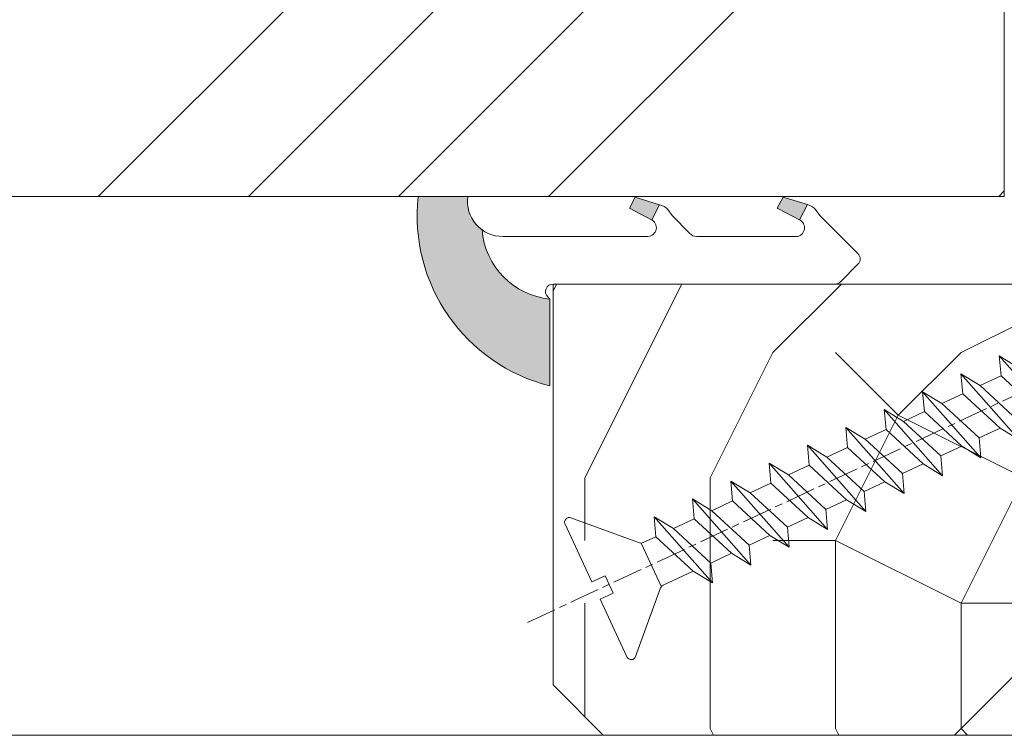
# Model space of a CAD drawing. Units: millimetres. Extents: x 0 to 416, y -14 to 583.
# Drawn here: x 242 to 262, y 431 to 445 of the extents above; entities that cross this region are included whole.
import ezdxf

# ---------------------------------------------------------------- set-up
doc = ezdxf.new("R2010")
doc.units = ezdxf.units.MM
doc.header["$PDMODE"] = 2
doc.header["$PDSIZE"] = 10
doc.linetypes.add('AM_ISO08W050', pattern=[18, 12, -1.5, 3, -1.5])
for name, color, linetype, lineweight in [('AEL-AM_7', 4, 'AM_ISO08W050', 18), ('AM_2', 6, 'Continuous', 20), ('AM_4', 3, 'Continuous', 20), ('AM_5', 3, 'Continuous', 20), ('Contour principale', 30, 'Continuous', 15), ('Contour secondaire', 5, 'Continuous', 9)]:
    doc.layers.add(name, color=color, linetype=linetype, lineweight=lineweight)
doc.styles.get("Standard").update_dxf_attribs({"font": 'arial.ttf'})
doc.dimstyles.new('MAL-ISO$0', dxfattribs={"dimtxt": 3, "dimasz": 3, "dimexe": 1, "dimexo": 1, "dimgap": 1.5, "dimtad": 1, "dimtxsty": 'Standard', "dimcen": 0, "dimclrd": 256, "dimclre": 256, "dimclrt": 3, "dimadec": 1, "dimazin": 2, "dimtp": 0.1, "dimtm": 0.1, "dimtfac": 0.71, "dimtmove": 0, "dimatfit": 3, "dimfxl": 1, "dimlwd": -1, "dimlwe": -1, "dimarcsym": 1})

# ---------------------------------------------------------------- blocks, each defined once
blk = doc.blocks.new('serbt')
at = {"layer": 'AM_4'}
h = blk.add_hatch(color=5, dxfattribs=at)
edge = h.paths.add_edge_path()
edge.add_arc((-33.0175631268258, -20.07640338939392), 13.97820772027356, 261.5609164869377, 324.2054311643935, ccw=False)
edge.add_line((-35.06897431846029, -33.90326142706655), (-35.10916159489026, -53.67733422757997))
edge.add_arc((-27.18238858091944, 15.87240502336332), 69.99999971635157, 263.4979008683569, 345.8066870811297)
edge.add_line((40.68078928949126, -1.291191616566721), (6.031659802626521, -1.22077344026372))
edge.add_arc((-23.88507987155459, 1.728787743602984), 30.06179009823093, 274.20733661720413, 354.3692727268613, ccw=False)
h.paths.add_polyline_path([(-25.53072293229499, 39.40945116103502), (-31.58567017306336, 42.56330403105188), (-34.61855207118688, 32.8678192956616), (-30.20233173488358, 30.56753349148908)])
h.paths.add_polyline_path([(-34.49700928348464, 91.81689820384524), (-30.07877739054193, 89.5204784289245), (-25.41490896842777, 98.36648138047256), (-31.47257868442258, 101.5151413185352)])
at = {"layer": 'AM_4', "color": 5}
for p, q in [((-11.87409182733427, 121.6604925316587), (-27.09640413776015, 106.4999280008105)), ((-7.631459901938797, 121.6518701388377), (-0.6457005803358697, 114.6376583727761)), ((2.945316737168469e-07, -1.100306690204889e-07), (0.2286660651416241, 112.5145566541378)), ((-27.09640413776015, 106.4999280008105), (-29.55135344147325, 104.7934556024272)), ((-31.47257868442258, 101.5151413185352), (-34.49700928348464, 91.81689820384524)), ((-31.47260595727051, 101.5150293724504), (-25.41490896842777, 98.36648138047256)), ((-25.29338510471279, 98.59697683160061), (-30.07877739054193, 89.5204784289245)), ((-18.88350020448979, 57.34266445303001), (-18.80448508671998, 96.22190260820207)), ((-34.49700928348464, 91.81689820384524), (-30.07877739054193, 89.5204784289245)), ((-20.20760440817776, 54.53869446452154), (-27.20563571568618, 47.56904996777848)), ((-27.20563571568618, 47.56904996777848), (-29.65364087719995, 45.86846563846802)), ((-31.58566850953257, 42.5633031644909), (-34.61855207118688, 32.8678192956616)), ((-31.58567017306336, 42.56330403105188), (-25.53072293229499, 39.40945116103502)), ((-25.40899738195641, 39.63984016411871), (-30.20233173488358, 30.56753349148908)), ((-19.04048029709611, -19.8990910285811), (-18.92432472809196, 37.25503539513011)), ((-34.61855207118688, 32.8678192956616), (-30.20233173488358, 30.56753349148908)), ((5.116998865262758, -2.131724221490003), (6.031659802685681, -1.220773440334597)), ((6.031661197904214, -1.220773443099461), (40.68078928949126, -1.291191616566721)), ((-35.06897431846029, -33.90326142706655), (-35.10993119114939, -54.05601260040131))]:
    blk.add_line(p, q, dxfattribs=at)
for centre, radius, start, end in [((-9.757087061083439, 119.5348653725869), 3.000000000000003, 44.88355670692903, 134.8835567063764), ((-2.771327739479602, 112.5206536065234), 3.000000000000003, 359.8835567066804, 44.88355670692903), ((-25.04130607347106, 99.94826702427599), 6.619394203338383, 132.9483180412593, 166.3085740417868), ((-22.25549710531412, 96.84509455121697), 3.506829767926098, 349.7636997954455, 150.0289097220968), ((-21.88412829003755, 57.03666461390821), 3.000000000000003, 304.7269263568563, 304.7269263734207), ((-22.01479042534265, 57.10671496804025), 3.140169199298274, 305.1350954910714, 4.309217279791466), ((-21.88412829003755, 57.03666461390821), 3.000000000000003, 309.357942834981, 309.3580820012195), ((-25.11568803254849, 40.99854916864353), 6.656508277054115, 132.9791144993651, 166.4041709305689), ((-23.87077507104663, 40.15622678528312), 8.128419887758126, 168.776875052161, 168.777008639882), ((-22.43429730993117, 37.71969064053514), 3.54059524817864, 352.4589401753227, 147.1580207224013), ((-27.18238895075683, 15.87240535099953), 70.00000000000007, 263.4979011994936, 345.8066868953633), ((-23.88507987155694, 1.728787743605821), 30.06179009823392, 274.2073366172082, 354.3692727267668), ((2.999994099011928, -0.006097062414482934), 3.000000000000003, 179.8835567066804, 314.8835567063764), ((-33.01756312682581, -20.07640338939391), 13.97820772027357, 261.5609164869377, 0.7268117680370333)]:
    blk.add_arc(centre, radius, start, end, dxfattribs=at)
blk = doc.blocks.new('dtzb')
at = {"layer": 'AEL-AM_7', "color": 5}
blk.add_line((-26.88981661018624, -12.53892741162053), (444.7390526915697, 207.385226149152), dxfattribs=at)
at = {"layer": 'AM_2', "color": 5, "linetype": 'Continuous'}
for p, q in [((184.4610244184878, 67.39608593406956), (161.2440921934467, 93.80885740543818)), ((161.9266275232803, 85.8517944635787), (161.2440921934467, 93.80885740543818)), ((161.2440921934467, 93.80885740543818), (168.8905121022981, 89.09910717315142)), ((145.9501482881751, 86.67717423848444), (153.5965681970265, 81.96742400619769)), ((146.6326836180087, 78.72011129662496), (145.9501482881751, 86.67717423848444)), ((169.1670805085596, 60.26440276740686), (145.9501482881751, 86.67717423848444)), ((161.9266275232803, 85.8517944635787), (153.5965681970265, 81.96742400619769)), ((161.9266275232803, 85.8517944635787), (153.5965681970265, 81.96742400619769)), ((176.8146045096364, 72.10583616606527), (161.9266275232803, 85.8517944635787)), ((153.873136603288, 53.13271960014754), (130.6562043829035, 79.54549107182174)), ((131.3387397080223, 71.58842812938019), (130.6562043829035, 79.54549107182174)), ((130.6562043829035, 79.54549107182174), (138.3026242917549, 74.83574083953499)), ((146.6326836180087, 78.72011129662496), (138.3026242917549, 74.83574083953499)), ((161.5206606043648, 64.97415299911154), (146.6326836180087, 78.72011129662496)), ((153.5965681970265, 81.96742400619769), (168.4845451833826, 68.22146570926634)), ((138.3026242917549, 74.83574083953499), (153.1906012734544, 61.08978254231261)), ((138.5791926980164, 46.0010364331938), (115.3622604729753, 72.41380790457697)), ((116.0447958027507, 64.4567449627175), (115.3622604729753, 72.41380790457697)), ((115.3622604729753, 72.41380790457697), (123.0086803818267, 67.70405767258126)), ((131.3387397080223, 71.58842812938019), (123.0086803818267, 67.70405767258126)), ((146.2267166943784, 57.84246983244884), (131.3387397080223, 71.58842812938019)), ((123.0086803818267, 67.70405767258126), (137.8966573681246, 53.95809937505328)), ((100.0683165676455, 65.28212473762323), (107.7147364764969, 60.57237450591856)), ((100.7508518974792, 57.32506179576376), (100.0683165676455, 65.28212473762323)), ((123.28524878803, 38.86935326653111), (100.0683165676455, 65.28212473762323)), ((116.0447958027507, 64.4567449627175), (107.7147364764969, 60.57237450591856)), ((130.9327727891068, 50.71078666548055), (116.0447958027507, 64.4567449627175)), ((161.5206606043648, 64.97415299911154), (153.1906012734544, 61.08978254231261)), ((161.5206606043648, 64.97415299911154), (169.1670805085596, 60.26440276740686)), ((107.7147364764969, 60.57237450591856), (122.602713462853, 46.82641620839058)), ((153.1906012734544, 61.08978254231261), (153.873136603288, 53.13271960014754)), ((84.77437266703055, 58.15044157096054), (92.42079257122532, 53.44069133895027)), ((85.45690798755095, 50.19337862908651), (84.77437266703055, 58.15044157096054)), ((107.9913048827584, 31.73767009957737), (84.77437266703055, 58.15044157096054)), ((100.7508518974792, 57.32506179576376), (92.42079257122532, 53.44069133895027)), ((115.6388288838352, 43.57910349881786), (100.7508518974792, 57.32506179576376)), ((146.2267166943784, 57.84246983244884), (137.8966152490611, 53.95807973404226)), ((146.2267166943784, 57.84246983244884), (153.873136603288, 53.13271960014754)), ((92.42079257122532, 53.44069133895027), (107.3087695529248, 39.69473304143685)), ((137.8966573681246, 53.95809937505328), (138.5791926980164, 46.0010364331938)), ((92.69736097748682, 24.60598693291467), (69.48042875710235, 51.01875840399225)), ((70.16296408227936, 43.06169546213277), (69.48042875710235, 51.01875840399225)), ((69.48042875710235, 51.01875840399225), (77.12684866129712, 46.3090081717055)), ((85.45690798755095, 50.19337862908651), (77.12684866129712, 46.3090081717055)), ((85.45690798755095, 50.19337862908651), (77.12684866129712, 46.3090081717055)), ((100.3448849785636, 36.44742033186412), (85.45690798755095, 50.19337862908651)), ((130.9327727891068, 50.71078666548055), (122.602713462853, 46.82641620839058)), ((130.9327727891068, 50.71078666548055), (138.5791926980164, 46.0010364331938)), ((54.18648485183076, 43.88707523732955), (61.83290475602553, 39.1773250050428)), ((54.86902018166438, 35.93001229547008), (54.18648485183076, 43.88707523732955)), ((77.40341707221523, 17.47430376537886), (54.18648485183076, 43.88707523732955)), ((77.12684866129712, 46.3090081717055), (92.01482565230981, 32.56304987477415)), ((115.6388288838352, 43.57910349881786), (107.3087695529248, 39.69473304143685)), ((115.6388288838352, 43.57910349881786), (123.28524878803, 38.86935326653111)), ((122.602713462853, 46.82641620839058), (123.28524878803, 38.86935326653111)), ((70.16296408227936, 43.06169546213277), (61.83290475602553, 39.1773250050428)), ((85.05094107329205, 29.31573716520143), (70.16296408227936, 43.06169546213277)), ((107.3087695529248, 39.69473304143685), (107.9913048827584, 31.73767009957737)), ((62.10947316694364, 10.34262059871617), (38.89254094655917, 36.75539207037582)), ((39.57507627173618, 28.79832912851634), (38.89254094655917, 36.75539207037582)), ((38.89254094655917, 36.75539207037582), (46.53896085541055, 32.04564183808907)), ((54.86902018166438, 35.93001229547008), (46.53896085541055, 32.04564183808907)), ((69.75699716802046, 22.18405399795665), (54.86902018166438, 35.93001229547008)), ((61.83290475602553, 39.1773250050428), (76.72088174703822, 25.43136670782042)), ((100.3448849785636, 36.44742033186412), (92.01482565230981, 32.56304987477415)), ((100.3448849785636, 36.44742033186412), (92.01482565230981, 32.56304987477415)), ((100.3448849785636, 36.44742033186412), (107.9913048827584, 31.73767009957737)), ((46.53896085541055, 32.04564183808907), (61.42693784176663, 18.29968354057564)), ((92.01482565230981, 32.56304987477415), (92.69736097748682, 24.60598693291467)), ((-9.642205279364134, 29.21105073885337), (17.76689448016987, 19.2349542794218)), ((23.59859703663096, 29.62370890371312), (31.24501694548235, 24.91395867142637)), ((24.28113236646459, 21.66664596185365), (23.59859703663096, 29.62370890371312)), ((46.81552926167205, 3.21093743205347), (23.59859703663096, 29.62370890371312)), ((39.57507627173618, 28.79832912851634), (31.24501694548235, 24.91395867142637)), ((39.57507627173618, 28.79832912851634), (31.24501694548235, 24.91395867142637)), ((54.46305325809226, 15.05237083100292), (39.57507627173618, 28.79832912851634)), ((85.05094107329205, 29.31573716520143), (76.72088174703822, 25.43136670782042)), ((85.05094107329205, 29.31573716520143), (92.69736097748682, 24.60598693291467)), ((-1.262597953071236, 3.66712716179245), (-11.98282014489814, 26.65671783387006)), ((31.24501694548235, 24.91395867142637), (46.13299393183843, 11.16800037362191)), ((76.72088174703822, 25.43136670782042), (77.40341707221523, 17.47430376537886)), ((24.28113236646459, 21.66664596185365), (19.20059148776636, 19.29755084220596)), ((39.16910935282067, 7.920687664340221), (24.28113236646459, 21.66664596185365)), ((69.75699716802046, 22.18405399795665), (61.42689571804658, 18.2996639001467)), ((69.75699716802046, 22.18405399795665), (77.40341707221523, 17.47430376537886)), ((26.42079956452653, 1.976053181319003), (18.4255327386345, 19.12195822228023)), ((61.42693784176663, 18.29968354057564), (62.10947316694364, 10.34262059871617)), ((54.46305325809226, 15.05237083100292), (46.13299393183843, 11.16800037362191)), ((54.46305325809226, 15.05237083100292), (46.13299393183843, 11.16800037362191)), ((54.46305325809226, 15.05237083100292), (62.10947316694364, 10.34262059871617)), ((39.16910935282067, 7.920687664340221), (27.12468389976129, 2.304279835701891)), ((39.16910935282067, 7.920687664340221), (46.81552926167205, 3.21093743205347)), ((46.13299393183843, 11.16800037362191), (46.81552926167205, 3.21093743205347)), ((-1.262597953071236, 3.66712716179245), (3.98103995337442, 6.112275676026911)), ((7.241237970025395, -0.8792415383104526), (3.98103995337442, 6.112275676026911)), ((16.17907301611558, -26.16285925232296), (26.15516947205469, 1.246240503718582)), ((1.997600063637947, -3.324390051962837), (7.241237970025395, -0.8792415383104526)), ((12.71782225086645, -26.31398072433149), (1.997600063637947, -3.324390051962837))]:
    blk.add_line(p, q, dxfattribs=at)
for centre, start, end in [((-10.28349304482981, 27.44912707425465), 70.00000000044706, 205.0000000000485), ((18.40818225029216, 20.99687794314741), 250.000000000447, 295.0000000001367), ((27.9170931372355, 0.6049527347604453), 115.0000000001367, 159.999999999984), ((14.41714935093478, -25.52157148336482), 205.0000000000485, 339.999999999984)]:
    blk.add_arc(centre, 1.875000000004213, start, end, dxfattribs=at)
blk = doc.blocks.new('Nouvelle parclose 23x18')
at = {"layer": 'Contour secondaire'}
h = blk.add_hatch(dxfattribs=at)
h.set_pattern_fill('352', color=5, scale=25.00015207522533, angle=180.0000006585504)
h.set_pattern_definition([(180.000000729053, (-1011.113328987423, -453.9378832730838), (-25.00015175711401, -25.00015239333664), [7.500045622567597, -17.50010645265772]), (180.000000729053, (-1011.113328971518, -455.1878908768451), (-25.00015175711401, -25.00015239333664), [7.500045622567597, -17.50010645265772]), (180.000000729053, (-1012.363336543468, -457.6879061002732), (-25.00015175711401, -25.00015239333664), [5.000030415045065, -20.00012166018026]), (180.000000729053, (-1013.613344115418, -460.1879213237012), (-25.00015175711401, -25.00015239333664), [3.750022811283798, -21.25012926394152]), (180.000000729053, (-1013.613344083607, -462.6879365312238), (-25.00015175711401, -25.00015239333664), [2.500015207522532, -22.50013686770279]), (180.000000729053, (-1007.363306032989, -465.1879516592185), (-25.00015175711401, -25.00015239333664), [1.250007603761266, -6.250038018806331, 1.250007603761266, -16.25009884889646]), (180.000000729053, (-1011.113328828368, -466.4379593106964), (-25.00015175711401, -25.00015239333664), [1.250007603761266, -10.00006083009013, 3.750022811283798, -10.00006083009013]), (180.000000729053, (-1016.113359227507, -467.68796697808), (-25.00015175711401, -25.00015239333664), [1.250007603761266, -1.250007603761266, 1.250007603761266, -21.25012926394152]), (180.000000729053, (-1014.86335160784, -468.9379745659356), (-25.00015175711401, -25.00015239333664), [1.250007603761266, -23.75014447146405]), (180.000000729053, (-1013.613343972268, -471.4379897575527), (-25.00015175711401, -25.00015239333664), [3.750022811283798, -21.25012926394152]), (180.000000729053, (-1013.613343940457, -473.9380049650752), (-25.00015175711401, -25.00015239333664), [5.000030415045065, -20.00012166018026]), (180.000000729053, (-1012.363336304884, -476.4380201566921), (-25.00015175711401, -25.00015239333664), [6.250038018806331, -7.500045622567597, 1.250007603761266, -10.00006083009013]), (270.0000007290529, (-1002.363275665661, -461.4379287843124), (25.00015239333664, -25.00015175711401), [1.250007603761266, -2.500015207522532, 6.250038018806331, -15.00009124513519]), (270.0000007290529, (-1003.613283237611, -463.9379440077405), (25.00015239333664, -25.00015175711401), [1.250007603761266, -1.250007603761266, 3.750022811283798, -18.75011405641899]), (270.0000007290529, (-1004.863290714128, -473.9380048537362), (25.00015239333664, -25.00015175711401), [2.500015207522532, -22.50013686770279]), (270.0000007290529, (-1006.113298445134, -463.9379440395517), (25.00015239333664, -25.00015175711401), [5.000030415045065, -7.500045622567597, 1.250007603761266, -11.25006843385139]), (270.0000007290529, (-1007.363305873934, -477.6880276968312), (25.00015239333664, -25.00015175711401), [1.250007603761266, -23.75014447146405]), (270.0000007290529, (-1008.613313636751, -465.1879516751241), (25.00015239333664, -25.00015175711401), [3.750022811283798, -21.25012926394152]), (270.0000007290529, (-1011.113328828368, -466.4379593106964), (25.00015239333664, -25.00015175711401), [2.500015207522532, -22.50013686770279]), (270.0000007290529, (-1013.61334403589, -466.4379593425076), (25.00015239333664, -25.00015175711401), [1.250007603761266, -3.750022811283798, 3.750022811283798, -16.25009884889646]), (270.0000007290529, (-1014.863351623746, -467.6879669621743), (25.00015239333664, -25.00015175711401), [1.250007603761266, -23.75014447146405]), (270.0000007290529, (-1016.113359291129, -462.6879365630349), (25.00015239333664, -25.00015175711401), [3.500021290531546, -21.50013078469378]), (270.0000007290529, (-1017.363366958513, -457.6879061638954), (25.00015239333664, -25.00015175711401), [2.500015207522532, -22.50013686770279]), (270.0000007290529, (-1019.863382038791, -467.6879670257966), (25.00015239333664, -25.00015175711401), [1.250007603761266, -23.75014447146405]), (270.0000007290529, (-1022.363397262219, -466.4379594538465), (25.00015239333664, -25.00015175711401), [3.750022811283798, -21.25012926394152]), (270.0000007290529, (-1024.863412469741, -466.4379594856575), (25.00015239333664, -25.00015175711401), [3.750022811283798, -21.25012926394152]), (225.000000729053, (-1021.113389785702, -456.4378986078509), (3.181113136546959e-07, -25.00015207570095), [1.767760753239183, -1.767760753239183, 1.767760753239183, -30.05227185712855]), (225.000000729053, (-1016.113359291129, -462.6879365630349), (3.181113136546959e-07, -25.00015207570095), [3.535521506478366, -31.82003261036773]), (225.000000729053, (-1006.113298301984, -475.188012473403), (3.181113136546959e-07, -25.00015207570095), [3.535521506478366, -31.82003261036773]), (225.000000729053, (-1011.113328796556, -468.937974518219), (3.181113136546959e-07, -25.00015207570095), [3.535521506478366, -31.82003261036773]), (225.000000729053, (-1012.36333646394, -463.9379441190795), (3.181113136546959e-07, -25.00015207570095), [3.535521506478366, -31.82003261036773]), (225.000000729053, (-1019.86338215013, -458.9379137994677), (3.181113136546959e-07, -25.00015207570095), [3.535521506478366, -31.82003261036773]), (225.000000729053, (-1017.363366926702, -460.1879213714179), (3.181113136546959e-07, -25.00015207570095), [5.303332260021699, -30.0522218568244]), (225.000000729053, (-1009.863321160984, -471.4379897098358), (3.181113136546959e-07, -25.00015207570095), [1.767760753239183, -33.58779336360691]), (225.000000729053, (-1008.613313525412, -473.9380049014529), (3.181113136546959e-07, -25.00015207570095), [1.767760753239183, -33.58779336360691]), (225.000000729053, (-1018.613374355502, -473.9380050286974), (3.181113136546959e-07, -25.00015207570095), [1.767760753239183, -33.58779336360691]), (225.000000729053, (-1008.613313684467, -461.4379288638402), (3.181113136546959e-07, -25.00015207570095), [1.767760753239183, -33.58779336360691]), (225.000000729053, (-1022.363397214502, -470.1879822651304), (3.181113136546959e-07, -25.00015207570095), [1.767760753239183, -33.58779336360691]), (225.000000729053, (-1013.613344019985, -467.6879669462688), (3.181113136546959e-07, -25.00015207570095), [1.767760753239183, -33.58779336360691]), (225.000000729053, (-1016.113359195696, -470.1879821856025), (3.181113136546959e-07, -25.00015207570095), [1.767760753239183, -33.58779336360691]), (315.000000729053, (-1014.863351655557, -465.1879517546517), (25.00015207570095, 3.181113136546959e-07), [1.767760753239183, -1.767760753239183, 5.303332260021699, -26.51670035034604]), (315.000000729053, (-1018.613374466841, -465.1879518023686), (25.00015207570095, 3.181113136546959e-07), [1.767760753239183, -33.58779336360691]), (315.000000729053, (-1018.61337457818, -456.4378985760397), (25.00015207570095, 3.181113136546959e-07), [1.767760753239183, -33.58779336360691]), (315.000000729053, (-1013.613344083607, -462.6879365312238), (25.00015207570095, 3.181113136546959e-07), [1.767760753239183, -33.58779336360691]), (315.000000729053, (-1017.363366831268, -467.6879669939855), (25.00015207570095, 3.181113136546959e-07), [1.767760753239183, -33.58779336360691]), (315.000000729053, (-1011.11332889199, -461.4379288956514), (25.00015207570095, 3.181113136546959e-07), [1.767760753239183, -33.58779336360691]), (315.000000729053, (-1021.11338972208, -461.4379290228959), (25.00015207570095, 3.181113136546959e-07), [1.767760753239183, -33.58779336360691]), (315.000000729053, (-1003.613283364856, -453.9378831776504), (25.00015207570095, 3.181113136546959e-07), [1.767760753239183, -33.58779336360691]), (315.000000729053, (-1004.863290952711, -455.1878907973171), (25.00015207570095, 3.181113136546959e-07), [3.535521506478366, -31.82003261036774]), (315.000000729053, (-1006.113298540567, -456.4378984169841), (25.00015207570095, 3.181113136546959e-07), [3.535521506478366, -31.82003261036774]), (315.000000729053, (-1008.61331374809, -456.4378984487952), (25.00015207570095, 3.181113136546959e-07), [3.535521506478366, -31.82003261036774]), (315.000000729053, (-1009.86332132004, -458.9379136722231), (25.00015207570095, 3.181113136546959e-07), [3.535521506478366, -31.82003261036774]), (315.000000729053, (-1019.863382022885, -468.9379746295578), (25.00015207570095, 3.181113136546959e-07), [3.535521506478366, -31.82003261036774]), (315.000000729053, (-1024.863412596986, -456.4378986555674), (25.00015207570095, 3.181113136546959e-07), [3.535521506478366, -31.82003261036774]), (315.000000729053, (-1026.113419946258, -476.4380203316534), (25.00015207570095, 3.181113136546959e-07), [3.535521506478366, -31.82003261036774]), (315.000000729053, (-1026.113419978069, -473.9380051241308), (25.00015207570095, 3.181113136546959e-07), [3.535521506478366, -31.82003261036774]), (315.000000729053, (-1023.613404786453, -472.6879974885584), (25.00015207570095, 3.181113136546959e-07), [3.535521506478366, -31.82003261036774]), (315.000000729053, (-1006.113298333795, -472.6879972658805), (25.00015207570095, 3.181113136546959e-07), [5.303332260021699, -30.0522218568244]), (315.000000729053, (-1022.363397214502, -470.1879822651304), (25.00015207570095, 3.181113136546959e-07), [5.303332260021699, -30.0522218568244]), (206.565051929053, (-1008.613313477695, -477.6880277127367), (-25.00015207522769, -3.281129893027127e-07), [2.795017002010192, -53.10702247353126]), (206.565051929053, (-1008.613313636751, -465.1879516751241), (-25.00015207522769, -3.281129893027127e-07), [2.795017002010192, -53.10702247353126]), (206.565051929053, (-1011.11332874884, -472.6879973295028), (-25.00015207522769, -3.281129893027127e-07), [2.795017002010192, -53.10702247353126]), (206.565051929053, (-1018.613374594085, -455.1878909722785), (-25.00015207522769, -3.281129893027127e-07), [2.795017002010192, -53.10702247353126]), (206.565051929053, (-1017.363366958513, -457.6879061638954), (-25.00015207522769, -3.281129893027127e-07), [2.795017002010192, -53.10702247353126]), (206.565051929053, (-1009.863321272323, -462.687936483507), (-25.00015207522769, -3.281129893027127e-07), [2.795017002010192, -53.10702247353126]), (206.565051929053, (-1009.863321113267, -475.1880125211196), (-25.00015207522769, -3.281129893027127e-07), [2.795017002010192, -53.10702247353126]), (206.565051929053, (-1017.363366831268, -467.6879669939855), (-25.00015207522769, -3.281129893027127e-07), [5.590034004020383, -50.31200547152107]), (243.434949549053, (-1017.363366783552, -471.4379898052694), (3.168363424249253e-07, -25.00015207522768), [2.795017002010191, -53.10702247353125]), (243.434949549053, (-1021.113389690269, -463.9379442304185), (3.168363424249253e-07, -25.00015207522768), [2.795017002010191, -53.10702247353125]), (243.434949549053, (-1008.613313589034, -468.9379744864078), (3.168363424249253e-07, -25.00015207522768), [2.795017002010191, -53.10702247353125]), (243.434949549053, (-1003.613283158083, -470.1879820265469), (3.168363424249253e-07, -25.00015207522768), [2.795017002010191, -53.10702247353125]), (243.434949549053, (-1018.613374466841, -465.1879518023686), (3.168363424249253e-07, -25.00015207522768), [2.795017002010191, -53.10702247353125]), (243.434949549053, (-1016.113359259318, -465.1879517705574), (3.168363424249253e-07, -25.00015207522768), [2.795017002010191, -53.10702247353125]), (243.434949549053, (-1006.113298381511, -468.9379744545967), (3.168363424249253e-07, -25.00015207522768), [5.590034004020382, -50.31200547152106]), (243.434949549053, (-1024.863412549269, -460.1879214668512), (3.168363424249253e-07, -25.00015207522768), [5.590034004020382, -50.31200547152106]), (243.434949549053, (-1022.363397325841, -461.4379290388015), (3.168363424249253e-07, -25.00015207522768), [5.590034004020382, -50.31200547152106]), (296.565051929053, (-1002.363275713378, -457.6879059730286), (3.281129976294361e-07, -25.00015207522768), [2.795017002010191, -53.10702247353125]), (296.565051929053, (-1002.363275538416, -471.4379896144026), (3.281129976294361e-07, -25.00015207522768), [2.795017002010191, -53.10702247353125]), (296.565051929053, (-1007.363306176139, -453.9378832253671), (3.281129976294361e-07, -25.00015207522768), [2.795017002010191, -53.10702247353125]), (296.565051929053, (-1004.863290682317, -476.4380200612586), (3.281129976294361e-07, -25.00015207522768), [2.795017002010191, -53.10702247353125]), (296.565051929053, (-1007.363306080706, -461.4379288479347), (3.281129976294361e-07, -25.00015207522768), [2.795017002010191, -53.10702247353125]), (296.565051929053, (-1012.36333646394, -463.9379441190795), (3.281129976294361e-07, -25.00015207522768), [2.795017002010191, -53.10702247353125]), (296.565051929053, (-1014.86335160784, -468.9379745659356), (3.281129976294361e-07, -25.00015207522768), [2.795017002010191, -53.10702247353125]), (296.565051929053, (-1003.613283301233, -458.9379135926955), (-7.710600229090315e-06, -25.00015609458443), [2.795017002010191, -53.10702247353125]), (296.565051929053, (-1009.863321272323, -462.687936483507), (3.281129976294361e-07, -25.00015207522768), [2.795017002010191, -53.10702247353125]), (296.565051929053, (-1017.363366926702, -460.1879213714179), (3.281129976294361e-07, -25.00015207522768), [2.795017002010191, -53.10702247353125]), (296.565051929053, (-1019.863382102413, -462.6879366107515), (3.281129976294361e-07, -25.00015207522768), [2.795017002010191, -53.10702247353125]), (296.565051929053, (-1024.863412422025, -470.1879822969414), (3.281129976294361e-07, -25.00015207522768), [2.795017002010191, -53.10702247353125]), (296.565051929053, (-1006.113298270172, -477.6880276809256), (3.281129976294361e-07, -25.00015207522768), [2.795017002010191, -53.10702247353125]), (296.565051929053, (-1002.363275474794, -476.4380200294476), (3.281129976294361e-07, -25.00015207522768), [5.590034004020382, -50.31200547152106]), (296.565051929053, (-1006.113298508756, -458.9379136245066), (3.281129976294361e-07, -25.00015207522768), [5.590034004020382, -50.31200547152106]), (333.4349495490529, (-1002.363275745189, -455.1878907655061), (25.00015207522768, 3.16836334098202e-07), [2.795017002010192, -53.10702247353127]), (333.4349495490529, (-1023.613405025036, -453.9378834321394), (25.00015207522768, 3.16836334098202e-07), [2.795017002010192, -53.10702247353127]), (333.4349495490529, (-1022.363397262219, -466.4379594538465), (25.00015207522768, 3.16836334098202e-07), [2.795017002010192, -53.10702247353127]), (333.4349495490529, (-1012.363336543468, -457.6879061002732), (25.00015207522768, 3.16836334098202e-07), [2.795017002010192, -53.10702247353127]), (333.4349495490529, (-1011.113328971518, -455.1878908768451), (25.00015207522768, 3.16836334098202e-07), [2.795017002010192, -53.10702247353127]), (333.4349495490529, (-1013.613344115418, -460.1879213237012), (25.00015207522768, 3.16836334098202e-07), [2.795017002010192, -53.10702247353127]), (333.4349495490529, (-1021.113389547119, -475.1880126642698), (25.00015207522768, 3.16836334098202e-07), [2.795017002010192, -53.10702247353127]), (333.4349495490529, (-1023.613404738736, -476.4380202998422), (25.00015207522768, 3.16836334098202e-07), [5.590034004020384, -50.31200547152108])])
h.paths.add_polyline_path([(-2.842170943040401e-14, 9.00000352644713), (8.398046702495776e-09, 1.499999990371123), (1.500000027870612, 1.499999968760221), (1.500000019472452, -2.16110151995963e-08), (10.50007863562854, 7.074505958826194e-06), (11.50007077205922, 1.0000078629256), (11.49999999999989, 9.000003526447642)])
at = {"layer": 'Contour principale'}
blk.add_lwpolyline([(-4.831690603168681e-13, 9.00000352644713), (11.49999999999989, 9.000003526447642), (11.50007077205922, 1.0000078629256), (10.50007863562854, 7.074505958826194e-06), (1.500000019472452, -2.16110151995963e-08), (1.500000027870612, 1.499999968760221), (8.398046702495776e-09, 1.499999990371123), (-2.842170943040401e-14, 9.00000352644713)], dxfattribs=at)
at = {"layer": 'Contour secondaire', "xscale": -0.05000030415043834, "yscale": 0.05000030415043834, "zscale": 0.05000030415043834, "rotation": 7.050253288467836e-08}
blk.add_blockref('dtzb', (10.6616361503558, 2.874235245588977), dxfattribs=at)
blk = doc.blocks.new('*D85')
at = {"layer": 'AM_5', "transparency": 16777216}
for p, q in [((106.9445202975898, 429.9534140343597), (106.9445202975898, 386.5842061738025)), ((315.9542246742477, 429.953748029368), (315.9542246742477, 386.5842061738025)), ((312.9542246742477, 387.5842061738025), (109.9445202975898, 387.5842061738025))]:
    blk.add_line(p, q, dxfattribs=at)
for points in [[(109.9445202975898, 388.0842061738025), (109.9445202975898, 387.0842061738025), (106.9445202975898, 387.5842061738025)], [(312.9542246742477, 388.0842061738025), (312.9542246742477, 387.0842061738025), (315.9542246742477, 387.5842061738025)]]:
    blk.add_solid(points, dxfattribs=at)
at = {"layer": 'Defpoints', "color": 0, "transparency": 16777216}
for p in [(106.9445202975898, 430.9534140343597), (315.9542246742477, 430.953748029368), (106.9445202975898, 387.5842061738025)]:
    blk.add_point(p, dxfattribs=at)
at = {"layer": 'AM_5', "color": 3, "transparency": 16777216, "insert": (211.4493724859187, 391.7076713852622), "char_height": 4, "attachment_point": 5}
blk.add_mtext('Largeur Fond de Feuillure = LO + 5 (935)', dxfattribs=at)
blk = doc.blocks.new('*D86')
at = {"layer": 'AM_5', "transparency": 16777216}
for p, q in [((107.944526209083, 429.9534140624299), (107.9445267625411, 397.0027096449233)), ((314.4542154623621, 429.9537533081803), (314.4542160158259, 397.0027131135732)), ((110.9445267457445, 398.0027096953129), (311.4542159990293, 398.0027130631836))]:
    blk.add_line(p, q, dxfattribs=at)
for points in [[(110.9445267373463, 398.5027096953129), (110.9445267541428, 397.5027096953129), (107.9445267457445, 398.0027096449233)], [(311.454215990631, 398.5027130631836), (311.4542160074276, 397.5027130631836), (314.4542159990293, 398.0027131135732)]]:
    blk.add_solid(points, dxfattribs=at)
at = {"layer": 'Defpoints', "color": 0, "transparency": 16777216}
for p in [(107.9445261922864, 430.9534140624299), (314.4542154455656, 430.9537533081803), (314.4542159990293, 398.0027131135732)]:
    blk.add_point(p, dxfattribs=at)
at = {"layer": 'AM_5', "color": 3, "transparency": 16777216, "insert": (211.1993713031499, 402.1248123342278), "char_height": 4, "attachment_point": 5, "rotation": 9.623713195174826e-07}
blk.add_mtext('{\\fArial Black|b1|i0|c0|p34;\\C1;Largeur Ouvrant : LO (930)}', dxfattribs=at)
blk = doc.blocks.new('*D87')
at = {"layer": 'AM_5', "transparency": 16777216}
for p, q in [((308.4542242724215, 451.9534139788939), (308.4542249612503, 411.0097800750675)), ((143.9325459173057, 413.4653868591452), (143.9325459586184, 411.0097773071822)), ((146.9325459417946, 412.0097773576537), (305.4542249444265, 412.009780024596))]:
    blk.add_line(p, q, dxfattribs=at)
for points in [[(146.9325459333827, 412.5097773576537), (146.9325459502065, 411.5097773576537), (143.9325459417946, 412.0097773071822)], [(305.4542249360146, 412.509780024596), (305.4542249528384, 411.509780024596), (308.4542249444265, 412.0097800750675)]]:
    blk.add_solid(points, dxfattribs=at)
at = {"layer": 'Defpoints', "color": 0, "transparency": 16777216}
for p in [(308.4542242696043, 452.9534139693556), (143.9325459132984, 414.4653868546944), (308.4542249571671, 412.0097800655291)]:
    blk.add_point(p, dxfattribs=at)
at = {"layer": 'AM_5', "color": 3, "transparency": 16777216, "insert": (226.068380693073, 416.1332439004815), "char_height": 4, "attachment_point": 5, "rotation": 9.639346397879344e-07}
blk.add_mtext('Largeur passage Réel = LO - 84 (846)', dxfattribs=at)

msp = doc.modelspace()

# ---------------------------------------------------------------- hatches: boundary and pattern name
at = {"layer": 'Contour secondaire', "ltscale": 3}
h = msp.add_hatch(dxfattribs=at)
h.set_pattern_fill('ANSI34', color=5, scale=0.6666707220058444, angle=1.034598359900395e-06)
h.set_pattern_definition([(45.00000110509895, (-734.3941840935058, -15.71717527642608), (-8.980310921254642, 8.980310574837086), []), (45.00000110509895, (-731.4007458845058, -15.71717521868965), (-8.980310921254642, 8.980310574837086), []), (45.00000110509895, (-728.4073076755058, -15.71717516095356), (-8.980310921254642, 8.980310574837086), []), (45.00000110509895, (-725.4138627997984, -15.71717510321702), (-8.980310921254642, 8.980310574837086), [])])
h.paths.add_polyline_path([(211.9542149493658, 449.2037389472995), (211.9542156273143, 441.7037520285753), (261.9542158745773, 441.7037368712733), (261.9542151274849, 449.2037136912419)])

# ---------------------------------------------------------------- linework, layer by layer
at = {"layer": 'Contour principale'}
for points in [[(211.9542149493658, 449.2037389472995), (261.9542179326945, 449.2037398558134), (261.9542124613296, 441.7037499535586), (211.9542150828838, 441.7037389462891)], [(253.9542154800201, 430.9537469200264), (211.9542150482141, 430.9537461461073)]]:
    msp.add_lwpolyline(points, dxfattribs=at)

# ---------------------------------------------------------------- block references
at = {"layer": 'Contour principale', "xscale": -1, "rotation": 1.14916724136549e-06}
msp.add_blockref('Nouvelle parclose 23x18', (264.4542154427958, 430.9537471222312), dxfattribs=at)
at = {"layer": 'Contour secondaire', "xscale": 0.05000030415043826, "yscale": 0.05000030415043826, "zscale": 0.05000030415043826, "rotation": 270.116457875172}
msp.add_blockref('serbt', (252.9542150575246, 439.953749780241), dxfattribs=at)

# ---------------------------------------------------------------- dimensions: what is measured, and where the dimension line sits
at = {"layer": 'AM_5'}
for base, p1, p2, angle, text, picture, middle in [((308.4542249571671, 412.0097800655291), (143.9325459132984, 414.4653868546944), (308.4542242696044, 452.9534139693556), 180.0000009639346, 'Largeur passage Réel = LO - 84 (846)', '*D87', (226.0683807751861, 412.009778682031)), ((106.9445202975898, 387.5842061738025), (315.9542246742477, 430.953748029368), (106.9445202975898, 430.9534140343597), 9.639346257545157e-07, 'Largeur Fond de Feuillure = LO + 5 (935)', '*D85', (211.4493724859187, 387.5842061738025))]:
    dim = msp.add_linear_dim(base=base, p1=p1, p2=p2, angle=angle, text=text, dimstyle='MAL-ISO$0', override={"dimtxt": 4, "dimlfac": 2}, dxfattribs=at)
    dim.commit()
    dim.dimension.update_dxf_attribs({"geometry": picture, "text_midpoint": middle, "dimtype": 160})
dim = msp.add_linear_dim(base=(314.4542159990293, 398.0027131135732), p1=(107.9445261922864, 430.9534140624299), p2=(314.4542154455656, 430.9537533081803), angle=180.0000009623713, text='{\\fArial Black|b1|i0|c0|p34;\\C1;Largeur Ouvrant : LO (930)}', dimstyle='MAL-ISO$0', override={"dimtxt": 4, "dimlfac": 2}, dxfattribs=at)
dim.commit()
dim.dimension.update_dxf_attribs({"geometry": '*D86', "text_midpoint": (211.1993713031499, 402.1248123342278)})

doc.saveas('drawing.dxf')
